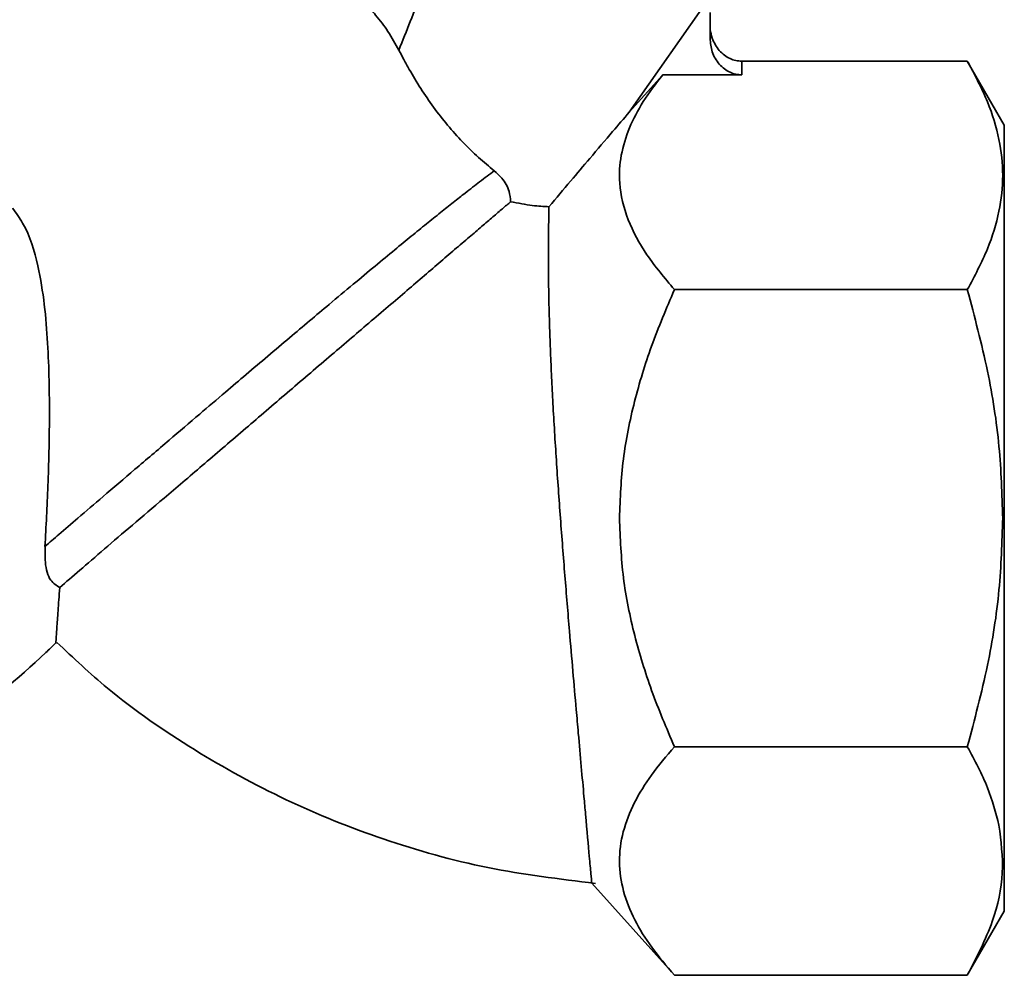
# Paper-space layout 'Blatt1' of a CAD drawing. Units: millimetres. Extents: x 0 to 5940, y 0 to 4200.
# Drawn here: x 2283 to 2345, y 2217 to 2278 of the extents above; entities that cross this region are included whole.
import ezdxf

# ---------------------------------------------------------------- set-up
doc = ezdxf.new("R2010")
doc.units = ezdxf.units.MM
doc.header["$LTSCALE"] = 10

psp = doc.layouts.new('Blatt1')

# ---------------------------------------------------------------- linework, layer by layer
at = {"color": 7, "linetype": 'Continuous', "lineweight": 35}
for p, q in [((2321.389, 2271.999), (2327.072, 2280.115)), ((2326.495, 2278.29), (2326.495, 2276.673)), ((2328.495, 2274.363), (2328.495, 2275.229)), ((2342.743, 2275.229), (2328.495, 2275.229)), ((2345.078, 2271.185), (2342.741, 2275.233)), ((2323.507, 2274.363), (2321.389, 2271.999)), ((2328.495, 2274.363), (2323.507, 2274.363)), ((2342.743, 2260.795), (2324.248, 2260.795)), ((2342.743, 2231.928), (2324.248, 2231.928)), ((2319.024, 2223.316), (2324.252, 2217.49)), ((2342.741, 2217.491), (2345.078, 2221.539)), ((2342.743, 2217.494), (2324.248, 2217.494))]:
    psp.add_line(p, q, dxfattribs=at)
for points, knots in [([(2312.604, 2290.396), (2312.51, 2290.159), (2312.299, 2289.63), (2311.857, 2288.518), (2311.297, 2287.11), (2310.518, 2285.154), (2309.503, 2282.603), (2308.238, 2279.421), (2307.329, 2277.138), (2306.848, 2275.93)], [0, 0, 0, 0, 0.06864, 0.152682, 0.253677, 0.37345, 0.55617, 0.765161, 1, 1, 1, 1]), ([(2306.849, 2275.93), (2306.631, 2276.32), (2306.227, 2277.045), (2305.468, 2278.054), (2304.779, 2278.836), (2304.382, 2279.169), (2304.202, 2279.32)], [0, 0, 0, 0, 0.332634, 0.617461, 0.827212, 1, 1, 1, 1]), ([(2328.495, 2275.229), (2328.37, 2275.237), (2328.117, 2275.253), (2327.744, 2275.383), (2327.387, 2275.596), (2326.958, 2276.001), (2326.644, 2276.567), (2326.509, 2277.144), (2326.499, 2277.433), (2326.495, 2277.539)], [0, 0, 0, 0, 0.110883, 0.224378, 0.346423, 0.477664, 0.744219, 0.905919, 1, 1, 1, 1]), ([(2326.495, 2276.673), (2326.522, 2276.384), (2326.577, 2275.794), (2326.959, 2275.135), (2327.387, 2274.73), (2327.744, 2274.517), (2328.117, 2274.387), (2328.37, 2274.371), (2328.495, 2274.363)], [0, 0, 0, 0, 0.255182, 0.521952, 0.653223, 0.775442, 0.88891, 1, 1, 1, 1]), ([(2312.871, 2268.301), (2312.539, 2268.575), (2311.865, 2269.133), (2310.864, 2270.112), (2309.906, 2271.183), (2309.02, 2272.321), (2308.209, 2273.511), (2307.605, 2274.519), (2307.158, 2275.327), (2306.952, 2275.728), (2306.848, 2275.93)], [0, 0, 0, 0, 0.137226, 0.278552, 0.41576, 0.556696, 0.69948, 0.845516, 0.922543, 1, 1, 1, 1]), ([(2342.743, 2275.229), (2343.2, 2274.374), (2344.07, 2272.744), (2344.807, 2270.325), (2345.058, 2268.012), (2344.807, 2265.7), (2344.07, 2263.281), (2343.2, 2261.651), (2342.743, 2260.795)], [0, 0, 0, 0, 0.181165, 0.345356, 0.5, 0.654626, 0.818825, 1, 1, 1, 1]), ([(2324.248, 2260.795), (2323.636, 2261.524), (2322.432, 2262.956), (2321.222, 2265.214), (2320.708, 2267.334), (2320.82, 2269.284), (2321.353, 2271.008), (2322.24, 2272.707), (2323.078, 2273.802), (2323.507, 2274.363)], [0, 0, 0, 0, 0.169139, 0.332511, 0.498709, 0.624598, 0.749116, 0.871468, 1, 1, 1, 1]), ([(2316.326, 2266.034), (2316.782, 2266.576), (2317.644, 2267.601), (2318.988, 2269.186), (2320.244, 2270.661), (2321.045, 2271.597), (2321.389, 2271.999)], [0, 0, 0, 0, 0.264408, 0.499595, 0.78484, 1, 1, 1, 1]), ([(2297.2, 2255.433), (2298.118, 2256.212), (2299.893, 2257.718), (2302.153, 2259.621), (2303.943, 2261.12), (2305.327, 2262.273), (2306.547, 2263.282), (2307.627, 2264.168), (2308.589, 2264.951), (2309.477, 2265.667), (2310.295, 2266.32), (2311.132, 2266.976), (2312.047, 2267.684), (2312.575, 2268.08), (2312.871, 2268.301)], [0, 0, 0, 0, 0.138682, 0.26826, 0.349626, 0.426939, 0.500199, 0.564005, 0.626871, 0.688796, 0.749781, 0.811078, 0.894489, 1, 1, 1, 1]), ([(2313.905, 2266.35), (2313.883, 2266.568), (2313.828, 2267.117), (2313.446, 2267.779), (2313.034, 2268.152), (2312.87, 2268.3)], [0, 0, 0, 0, 0.285689, 0.716018, 1, 1, 1, 1]), ([(2285.429, 2241.98), (2285.834, 2242.329), (2286.651, 2243.032), (2288.215, 2244.381), (2290.004, 2245.912), (2292.077, 2247.677), (2294.018, 2249.329), (2295.71, 2250.78), (2297.007, 2251.892), (2298.317, 2253.016), (2299.63, 2254.14), (2300.954, 2255.273), (2302.264, 2256.391), (2303.55, 2257.489), (2304.805, 2258.562), (2306.034, 2259.613), (2307.215, 2260.623), (2308.335, 2261.581), (2309.391, 2262.485), (2310.386, 2263.338), (2311.287, 2264.109), (2312.09, 2264.797), (2312.792, 2265.398), (2313.413, 2265.93), (2313.74, 2266.209), (2313.905, 2266.35)], [0, 0, 0, 0, 0.063629, 0.128314, 0.191943, 0.256623, 0.329201, 0.366034, 0.403393, 0.439739, 0.476594, 0.513706, 0.551343, 0.588114, 0.625136, 0.662941, 0.701014, 0.738257, 0.775755, 0.81406, 0.852646, 0.888838, 0.925536, 0.962496, 1, 1, 1, 1]), ([(2316.326, 2266.034), (2315.993, 2266.049), (2315.312, 2266.08), (2314.38, 2266.259), (2313.905, 2266.35)], [0, 0, 0, 0, 0.490405, 1, 1, 1, 1]), ([(2284.499, 2244.58), (2284.568, 2245.834), (2284.708, 2248.377), (2284.808, 2252.755), (2284.745, 2256.633), (2284.486, 2259.856), (2284.079, 2262.413), (2283.456, 2264.543), (2282.678, 2265.638), (2282.456, 2265.95)], [0, 0, 0, 0, 0.199531, 0.404555, 0.613726, 0.720425, 0.828048, 0.950922, 1, 1, 1, 1]), ([(2319.024, 2223.316), (2319.023, 2223.329), (2319.019, 2223.369), (2318.986, 2223.745), (2318.929, 2224.374), (2318.837, 2225.406), (2318.704, 2226.897), (2318.469, 2229.522), (2318.268, 2231.772), (2317.957, 2235.296), (2317.716, 2238.073), (2317.474, 2240.965), (2317.329, 2242.74), (2317.186, 2244.544), (2317.047, 2246.368), (2316.914, 2248.203), (2316.79, 2250.03), (2316.675, 2251.84), (2316.574, 2253.591), (2316.489, 2255.271), (2316.419, 2256.874), (2316.363, 2258.409), (2316.325, 2259.84), (2316.3, 2261.153), (2316.288, 2262.339), (2316.287, 2263.408), (2316.293, 2264.242), (2316.304, 2265.059), (2316.316, 2265.649), (2316.324, 2265.937), (2316.326, 2266.034)], [0, 0, 0, 0, 0.02639, 0.079824, 0.106924, 0.13428, 0.21771, 0.24522, 0.329109, 0.356896, 0.441601, 0.469883, 0.498355, 0.527119, 0.55628, 0.585671, 0.615483, 0.645508, 0.675968, 0.705401, 0.735039, 0.765322, 0.795829, 0.825188, 0.854995, 0.885033, 0.915553, 0.936488, 0.978696, 1, 1, 1, 1]), ([(2320.778, 2246.362), (2320.826, 2247.608), (2320.924, 2250.092), (2321.672, 2253.727), (2322.763, 2257.308), (2323.744, 2259.611), (2324.248, 2260.795)], [0, 0, 0, 0, 0.2498592, 0.4981175, 0.7418278, 1, 1, 1, 1]), ([(2342.743, 2260.795), (2343.198, 2259.085), (2344.064, 2255.824), (2344.831, 2250.987), (2344.929, 2247.872), (2344.976, 2246.362)], [0, 0, 0, 0, 0.362329, 0.690704, 1, 1, 1, 1]), ([(2284.5, 2244.58), (2284.787, 2244.827), (2285.435, 2245.383), (2286.648, 2246.424), (2288.236, 2247.784), (2290.164, 2249.434), (2292.224, 2251.194), (2294.152, 2252.839), (2295.783, 2254.229), (2296.765, 2255.064), (2297.2, 2255.433)], [0, 0, 0, 0, 0.090495, 0.203953, 0.340363, 0.49971, 0.659901, 0.796689, 0.910059, 1, 1, 1, 1]), ([(2324.248, 2231.928), (2323.746, 2233.106), (2322.77, 2235.397), (2321.68, 2238.967), (2320.925, 2242.607), (2320.827, 2245.104), (2320.778, 2246.362)], [0, 0, 0, 0, 0.256808, 0.499297, 0.747918, 1, 1, 1, 1]), ([(2344.976, 2246.362), (2344.929, 2244.851), (2344.831, 2241.737), (2344.064, 2236.899), (2343.198, 2233.639), (2342.743, 2231.928)], [0, 0, 0, 0, 0.3092781, 0.6376492, 1, 1, 1, 1]), ([(2285.428, 2241.98), (2285.221, 2242.111), (2284.743, 2242.414), (2284.492, 2243.408), (2284.503, 2244.244), (2284.508, 2244.583)], [0, 0, 0, 0, 0.310832, 0.720376, 1, 1, 1, 1]), ([(2285.185, 2238.444), (2285.186, 2238.456), (2285.187, 2238.479), (2285.198, 2238.671), (2285.218, 2238.979), (2285.254, 2239.534), (2285.305, 2240.288), (2285.369, 2241.193), (2285.409, 2241.717), (2285.428, 2241.981)], [0, 0, 0, 0, 0.125442, 0.253094, 0.383809, 0.515551, 0.755589, 0.877103, 1, 1, 1, 1]), ([(2261.024, 2223.198), (2263.037, 2224.036), (2267.19, 2225.765), (2273.177, 2229.151), (2279.018, 2233.211), (2283.023, 2236.365), (2284.962, 2238.267), (2285.164, 2238.465)], [0, 0, 0, 0, 0.2275813, 0.4694403, 0.7163852, 0.9704239, 1, 1, 1, 1]), ([(2285.25, 2238.516), (2286.296, 2237.532), (2288.977, 2235.011), (2293.846, 2231.674), (2299.676, 2228.46), (2305.896, 2225.963), (2312.442, 2224.129), (2316.983, 2223.573), (2319.255, 2223.294)], [0, 0, 0, 0, 0.113387, 0.29062, 0.464563, 0.638852, 0.819279, 1, 1, 1, 1]), ([(2324.248, 2217.494), (2323.749, 2218.08), (2322.779, 2219.22), (2321.686, 2220.994), (2320.957, 2222.803), (2320.693, 2224.673), (2320.938, 2226.555), (2321.662, 2228.386), (2322.765, 2230.186), (2323.744, 2231.336), (2324.248, 2231.928)], [0, 0, 0, 0, 0.1276853, 0.2482824, 0.3718971, 0.4972358, 0.6232614, 0.7491714, 0.8709738, 1, 1, 1, 1]), ([(2342.743, 2231.928), (2343.211, 2231.066), (2344.096, 2229.437), (2344.535, 2227.763), (2344.741, 2226.974)], [0, 0, 0, 0, 0.528765, 1, 1, 1, 1]), ([(2344.741, 2226.974), (2344.868, 2225.974), (2345.125, 2223.943), (2344.427, 2220.748), (2343.327, 2218.622), (2342.743, 2217.494)], [0, 0, 0, 0, 0.313276, 0.635828, 1, 1, 1, 1])]:
    psp.add_open_spline(points, degree=3, knots=knots, dxfattribs=at)
for points in [[(2345.077, 2246.362), (2345.077, 2247.987), (2345.077, 2251.236), (2345.077, 2255.923), (2345.077, 2260.243), (2345.077, 2264.028), (2345.077, 2267.139), (2345.077, 2269.434), (2345.077, 2270.91), (2345.077, 2271.095), (2345.077, 2271.187)], [(2345.077, 2221.536), (2345.077, 2221.629), (2345.077, 2221.814), (2345.077, 2223.29), (2345.077, 2225.584), (2345.077, 2228.695), (2345.077, 2232.48), (2345.077, 2236.8), (2345.077, 2241.487), (2345.077, 2244.737), (2345.077, 2246.362)]]:
    psp.add_open_spline(points, degree=3, dxfattribs=at)

doc.saveas('drawing.dxf')
